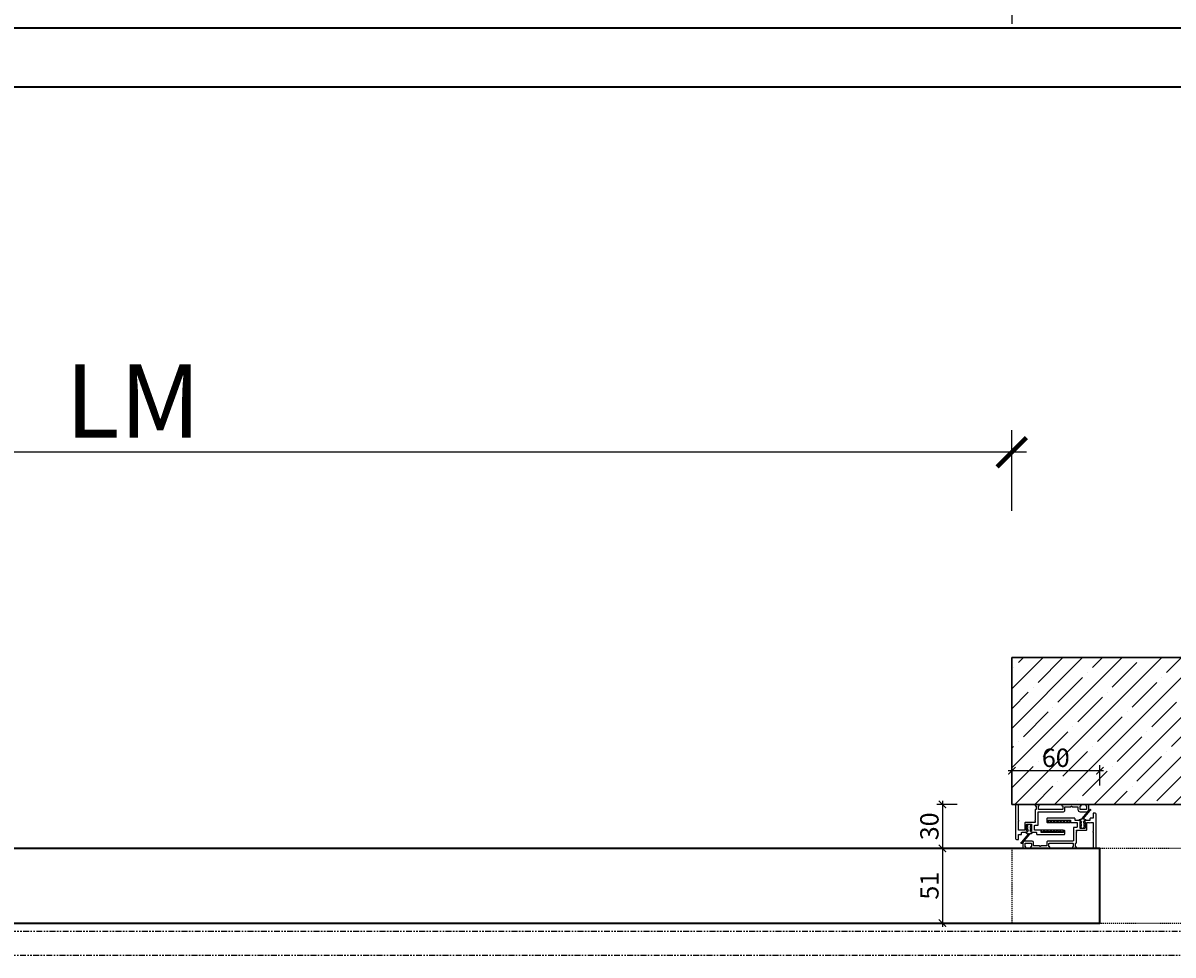
# Model space of a CAD drawing. Units: millimetres. Extents: x 1788 to 83958, y -7235 to 115762.
# Drawn here: x 6903 to 7687, y 286 to 922 of the extents above; entities that cross this region are included whole.
import ezdxf

# ---------------------------------------------------------------- set-up
doc = ezdxf.new("R2010")
doc.units = ezdxf.units.MM
doc.header["$PDMODE"] = 34
doc.header["$PDSIZE"] = 5
for name, pattern in [('ACDINTGB', [9, 4, -1, 1, -1, 1, -1]), ('JIS_02_0.7', [1.35, 0.75, -0.6]), ('STRICHLINIE2', [9.525, 6.35, -3.175])]:
    doc.linetypes.add(name, pattern=pattern)
doc.layers.get('0').update_dxf_attribs({"true_color": 0x939598})
for name, color, linetype in [('Z_Bemaßung-Blau', 150, 'Continuous'), ('Z_Bemaßung-Blau 0.10', 150, 'Continuous'), ('Z_Beschlag-Grau 0.10', 8, 'Continuous'), ('Z_Linie-Gelb 0.25', 2, 'Continuous'), ('Z_Schraffur-Grau 0.10', 8, 'Continuous'), ('Z_Strichlinie-Cyan 0.25', 4, 'STRICHLINIE2'), ('Z_Strichlkurz-Cyan 0.25', 4, 'JIS_02_0.7'), ('Z_Unsichtbar-Weiß 0.05', 255, 'Continuous'), ('Z_Wand-Grün 0.5', 3, 'Continuous')]:
    doc.layers.add(name, color=color, linetype=linetype)
doc.layers.add('Z_Kontur-Magenta 0.35', color=6, linetype='Continuous', lineweight=35)
doc.styles.get("Standard").update_dxf_attribs({"font": 'arial.ttf', "height": 2.5})
doc.dimstyles.new('Bem_Automatisch 0_0', dxfattribs={"dimtxt": 2.5, "dimasz": 1, "dimexe": 0.75, "dimexo": 0.75, "dimgap": 0.5, "dimtad": 1, "dimdec": 1, "dimtxsty": 'Standard', "dimblk": 'ARCHTICK', "dimcen": 0, "dimdle": 0.5, "dimclrd": 256, "dimclre": 256, "dimclrt": 256, "dimadec": 1, "dimazin": 0, "dimtfac": 1, "dimtdec": 1, "dimtmove": 1, "dimatfit": 2, "dimfxl": 2, "dimfxlon": 1, "dimtolj": 1, "dimtzin": 0, "dimlwd": -1, "dimlwe": -1, "dimarcsym": 0})

# ---------------------------------------------------------------- blocks, each defined once
blk = doc.blocks.new('_ArchTick')
at = {"color": 0, "linetype": 'ByBlock', "const_width": 0.15}
blk.add_lwpolyline([(-0.5, -0.5), (0.5, 0.5)], dxfattribs=at)
blk = doc.blocks.new('*D222')
at = {"layer": 'Defpoints', "color": 0, "transparency": 16777216}
for p in [(6378.54, 628.96), (6378.54, 488.96), (7576.68, 488.96)]:
    blk.add_point(p, dxfattribs=at)
at = {"layer": 'Z_Bemaßung-Blau', "transparency": 16777216}
for p, q in [((6378.54, 588.96), (6378.54, 643.96)), ((7576.68, 588.96), (7576.68, 643.96)), ((7586.68, 628.96), (6368.54, 628.96))]:
    blk.add_line(p, q, dxfattribs=at)
at = {"layer": 'Z_Bemaßung-Blau', "transparency": 16777216, "xscale": 20, "yscale": 20, "zscale": 20, "rotation": 180}
blk.add_blockref('_ArchTick', (6378.54, 628.96), dxfattribs=at)
at = {"layer": 'Z_Bemaßung-Blau', "transparency": 16777216, "xscale": 20, "yscale": 20, "zscale": 20}
blk.add_blockref('_ArchTick', (7576.68, 628.96), dxfattribs=at)
at = {"layer": 'Z_Bemaßung-Blau', "transparency": 16777216, "insert": (6977.61, 663.96), "char_height": 50, "attachment_point": 5}
blk.add_mtext('\\A1;LM', dxfattribs=at)
blk = doc.blocks.new('Schallschutzdichtung')
at = {"layer": 'Z_Beschlag-Grau 0.10'}
for p, q in [((-4.99, 6.73), (-0.51, 1.27)), ((-4.49, 7.23), (0.52, 1.27)), ((-1.32, 1), (-0.73, 1)), ((1.32, 1), (0.73, 1))]:
    blk.add_line(p, q, dxfattribs=at)
at = {"layer": 'Z_Beschlag-Grau 0.10', "linetype": 'Continuous', "lineweight": 15}
for p, q in [((-1.3, -1.29), (-1.46, -1.29)), ((-1.46, -1.29), (-1.46, -1.99)), ((-1.46, -1.99), (-0.8, -2.82)), ((-1.24, -3.46), (-1.46, -3.46)), ((-1.46, -3.46), (-1.46, -3.99)), ((-1.46, -3.99), (-0.64, -5.07)), ((-1.02, -1.83), (-1.3, -1.29)), ((-0.91, -3.85), (-1.24, -3.46)), ((-1.02, -1.84), (-1.02, -1.83)), ((-1.01, -1.85), (-1.02, -1.84)), ((-1.02, -1.84), (-1.02, -1.84)), ((-1.02, -1.84), (-1.02, -1.84)), ((-1, -1.86), (-1.01, -1.85)), ((-1.01, -1.85), (-1.01, -1.85)), ((-1.01, -1.85), (-1.01, -1.85)), ((-0.99, -1.86), (-1, -1.86)), ((-1, -1.86), (-1, -1.86)), ((-0.98, -1.86), (-0.99, -1.86)), ((-0.99, -1.86), (-0.99, -1.86)), ((-0.97, -1.86), (-0.98, -1.86)), ((-0.98, -1.86), (-0.98, -1.86)), ((-0.96, -1.86), (-0.97, -1.86)), ((-0.97, -1.86), (-0.97, -1.86)), ((-0.95, -1.86), (-0.96, -1.86)), ((-0.96, -1.86), (-0.96, -1.86)), ((-0.94, -1.85), (-0.95, -1.85)), ((-0.95, -1.85), (-0.95, -1.86)), ((-0.95, -1.86), (-0.95, -1.86)), ((-0.93, -1.84), (-0.94, -1.85)), ((-0.94, -1.85), (-0.94, -1.85)), ((-0.73, -1.61), (-0.93, -1.84)), ((-0.93, -1.84), (-0.93, -1.84)), ((-0.93, -1.84), (-0.93, -1.84)), ((-0.9, -3.85), (-0.91, -3.85)), ((-0.91, -3.85), (-0.91, -3.85)), ((-0.91, -3.85), (-0.91, -3.85)), ((-0.9, -3.86), (-0.9, -3.85)), ((-0.89, -3.86), (-0.9, -3.86)), ((-0.88, -3.87), (-0.89, -3.86)), ((-0.89, -3.86), (-0.89, -3.86)), ((-0.87, -3.87), (-0.88, -3.87)), ((-0.88, -3.87), (-0.88, -3.87)), ((-0.86, -3.87), (-0.87, -3.87)), ((-0.87, -3.87), (-0.87, -3.87)), ((-0.85, -3.87), (-0.86, -3.87)), ((-0.86, -3.87), (-0.86, -3.87)), ((-0.84, -3.86), (-0.85, -3.87)), ((-0.85, -3.87), (-0.85, -3.87)), ((-0.83, -3.86), (-0.84, -3.86)), ((-0.84, -3.86), (-0.84, -3.86)), ((-0.82, -3.85), (-0.83, -3.86)), ((-0.83, -3.86), (-0.83, -3.86)), ((-0.81, -3.84), (-0.82, -3.85)), ((-0.82, -3.85), (-0.82, -3.85)), ((-0.8, -3.83), (-0.81, -3.83)), ((-0.81, -3.83), (-0.81, -3.84)), ((-0.81, -3.84), (-0.81, -3.84)), ((-0.81, -3.84), (-0.81, -3.84)), ((-0.8, -2.82), (-0.8, -3.81)), ((-0.8, -3.81), (-0.8, -3.81)), ((-0.8, -3.81), (-0.8, -3.82)), ((-0.8, -3.82), (-0.8, -3.83)), ((-0.73, -0.84), (-0.73, -1.61)), ((-0.64, -5.07), (-0.62, -5.09)), ((-0.62, -5.09), (-0.56, -5.14)), ((-0.56, -5.14), (-0.5, -5.19)), ((-0.5, -5.19), (-0.44, -5.24)), ((-0.44, -5.24), (-0.37, -5.28)), ((-0.37, -5.28), (-0.3, -5.31)), ((-0.3, -5.31), (-0.23, -5.34)), ((-0.23, -5.34), (-0.15, -5.36)), ((-0.15, -5.36), (-0.08, -5.37)), ((-0.08, -5.37), (0, -5.38)), ((0, -5.38), (0.03, -5.37)), ((0.03, -5.37), (0.11, -5.36)), ((0.11, -5.36), (0.18, -5.35)), ((0.18, -5.35), (0.26, -5.33)), ((0.26, -5.33), (0.33, -5.3)), ((0.33, -5.3), (0.4, -5.26)), ((0.4, -5.26), (0.46, -5.22)), ((0.46, -5.22), (0.53, -5.18)), ((0.53, -5.18), (0.58, -5.12)), ((0.58, -5.12), (0.64, -5.07)), ((0.64, -5.07), (1.46, -3.99)), ((0.73, -1.61), (0.73, -0.84)), ((0.93, -1.84), (0.73, -1.61)), ((0.8, -2.82), (1.46, -1.99)), ((0.8, -3.81), (0.8, -2.82)), ((0.8, -3.82), (0.8, -3.81)), ((0.8, -3.81), (0.8, -3.81)), ((0.8, -3.83), (0.8, -3.82)), ((0.8, -3.82), (0.8, -3.82)), ((0.81, -3.83), (0.8, -3.83)), ((0.81, -3.84), (0.81, -3.83)), ((0.82, -3.85), (0.81, -3.84)), ((0.81, -3.84), (0.81, -3.84)), ((0.83, -3.86), (0.82, -3.85)), ((0.82, -3.85), (0.82, -3.85)), ((0.82, -3.85), (0.82, -3.85)), ((0.84, -3.86), (0.83, -3.86)), ((0.83, -3.86), (0.83, -3.86)), ((0.85, -3.87), (0.84, -3.86)), ((0.84, -3.86), (0.84, -3.86)), ((0.86, -3.87), (0.85, -3.87)), ((0.85, -3.87), (0.85, -3.87)), ((0.87, -3.87), (0.86, -3.87)), ((0.86, -3.87), (0.86, -3.87)), ((0.88, -3.87), (0.87, -3.87)), ((0.89, -3.86), (0.88, -3.87)), ((0.88, -3.87), (0.88, -3.87)), ((0.9, -3.86), (0.89, -3.86)), ((0.89, -3.86), (0.89, -3.86)), ((0.91, -3.85), (0.9, -3.85)), ((0.9, -3.85), (0.9, -3.86)), ((0.9, -3.86), (0.9, -3.86)), ((1.24, -3.46), (0.91, -3.85)), ((0.91, -3.85), (0.91, -3.85)), ((0.94, -1.85), (0.93, -1.84)), ((0.93, -1.84), (0.93, -1.84)), ((0.93, -1.84), (0.93, -1.84)), ((0.95, -1.85), (0.94, -1.85)), ((0.94, -1.85), (0.94, -1.85)), ((0.95, -1.86), (0.95, -1.85)), ((0.96, -1.86), (0.95, -1.86)), ((0.95, -1.86), (0.95, -1.86)), ((0.97, -1.86), (0.96, -1.86)), ((0.96, -1.86), (0.96, -1.86)), ((0.98, -1.86), (0.97, -1.86)), ((0.97, -1.86), (0.97, -1.86)), ((0.99, -1.86), (0.98, -1.86)), ((0.98, -1.86), (0.98, -1.86)), ((1, -1.86), (0.99, -1.86)), ((0.99, -1.86), (0.99, -1.86)), ((1.01, -1.85), (1, -1.86)), ((1, -1.86), (1, -1.86)), ((1.02, -1.84), (1.01, -1.85)), ((1.01, -1.85), (1.01, -1.85)), ((1.01, -1.85), (1.01, -1.85)), ((1.3, -1.29), (1.02, -1.83)), ((1.02, -1.83), (1.02, -1.84)), ((1.02, -1.84), (1.02, -1.84)), ((1.02, -1.84), (1.02, -1.84)), ((1.46, -3.46), (1.24, -3.46)), ((1.46, -1.29), (1.3, -1.29)), ((1.46, -1.99), (1.46, -1.29)), ((1.46, -3.99), (1.46, -3.46))]:
    blk.add_line(p, q, dxfattribs=at)
at = {"layer": 'Z_Beschlag-Grau 0.10'}
for centre, radius, start, end in [((-4.99, 7.23), 0.5, 0.00596, 269.53026), ((-1.32, 0), 1, 90, 180), ((-1.87, -1.07), 1.16, 11.41961, 112.92843), ((-0.54, 1.08), 0.2, 202.22675, 80.92501), ((0.54, 1.08), 0.2, 97.01227, 337.77325), ((1.87, -1.07), 1.16, 67.07157, 168.58039), ((1.32, 0), 1, 0, 90)]:
    blk.add_arc(centre, radius, start, end, dxfattribs=at)
blk = doc.blocks.new('*D224')
at = {"layer": 'Defpoints', "color": 0, "transparency": 16777216}
for p in [(7576.68, 388.96), (7529.39, 358.96), (7559.05, 358.96)]:
    blk.add_point(p, dxfattribs=at)
at = {"layer": 'Z_Bemaßung-Blau', "transparency": 16777216}
for p, q in [((7539.39, 388.96), (7525.64, 388.96)), ((7529.39, 391.46), (7529.39, 356.46)), ((7539.39, 358.96), (7525.64, 358.96))]:
    blk.add_line(p, q, dxfattribs=at)
at = {"layer": 'Z_Bemaßung-Blau', "transparency": 16777216, "xscale": 5, "yscale": 5, "zscale": 5}
for p, rotation in [((7529.39, 388.96), 90), ((7529.39, 358.96), 270)]:
    blk.add_blockref('_ArchTick', p, dxfattribs=dict(at, rotation=rotation))
at = {"layer": 'Z_Bemaßung-Blau', "transparency": 16777216, "insert": (7520.5, 373.96), "char_height": 12.5, "attachment_point": 5, "rotation": 90}
blk.add_mtext('\\A1;30', dxfattribs=at)
blk = doc.blocks.new('*D225')
at = {"layer": 'Defpoints', "color": 0, "transparency": 16777216}
for p in [(7559.05, 358.96), (7529.39, 307.96), (7536.32, 307.96)]:
    blk.add_point(p, dxfattribs=at)
at = {"layer": 'Z_Bemaßung-Blau', "transparency": 16777216}
for p, q in [((7529.39, 361.46), (7529.39, 305.46)), ((7539.39, 358.96), (7525.64, 358.96)), ((7532.57, 307.96), (7525.64, 307.96))]:
    blk.add_line(p, q, dxfattribs=at)
at = {"layer": 'Z_Bemaßung-Blau', "transparency": 16777216, "xscale": 5, "yscale": 5, "zscale": 5}
for p, rotation in [((7529.39, 358.96), 90), ((7529.39, 307.96), 270)]:
    blk.add_blockref('_ArchTick', p, dxfattribs=dict(at, rotation=rotation))
at = {"layer": 'Z_Bemaßung-Blau', "transparency": 16777216, "insert": (7520.5, 333.46), "char_height": 12.5, "attachment_point": 5, "rotation": 90}
blk.add_mtext('\\A1;51', dxfattribs=at)
blk = doc.blocks.new('*D226')
at = {"layer": 'Defpoints', "color": 0, "transparency": 16777216}
for p in [(7576.68, 411.82), (7576.68, 396.84), (7636.68, 352.94)]:
    blk.add_point(p, dxfattribs=at)
at = {"layer": 'Z_Bemaßung-Blau', "transparency": 16777216}
for p, q in [((7576.68, 401.82), (7576.68, 415.57)), ((7636.68, 401.82), (7636.68, 415.57)), ((7639.18, 411.82), (7574.18, 411.82))]:
    blk.add_line(p, q, dxfattribs=at)
at = {"layer": 'Z_Bemaßung-Blau', "transparency": 16777216, "xscale": 5, "yscale": 5, "zscale": 5, "rotation": 180}
blk.add_blockref('_ArchTick', (7576.68, 411.82), dxfattribs=at)
at = {"layer": 'Z_Bemaßung-Blau', "transparency": 16777216, "xscale": 5, "yscale": 5, "zscale": 5}
blk.add_blockref('_ArchTick', (7636.68, 411.82), dxfattribs=at)
at = {"layer": 'Z_Bemaßung-Blau', "transparency": 16777216, "insert": (7606.68, 420.7), "char_height": 12.5, "attachment_point": 5}
blk.add_mtext('\\A1;60', dxfattribs=at)

msp = doc.modelspace()

# ---------------------------------------------------------------- hatches: boundary and pattern name
at = {"layer": 'Z_Beschlag-Grau 0.10'}
h = msp.add_hatch(dxfattribs=at)
h.set_pattern_fill('ANSI37', color=1, scale=0.5)
h.set_pattern_definition([(45, (7011.7245, -1983.0336), (-1.122532, 1.122532), []), (135, (7011.7245, -1983.0336), (-1.122532, -1.122532), [])])
h.paths.add_polyline_path([(7601.55, 378.04), (7601.55, 376.54), (7616.55, 376.54), (7616.55, 378.04)])
h = msp.add_hatch(dxfattribs=at)
h.set_pattern_fill('ANSI37', color=1, scale=0.5)
h.set_pattern_definition([(45, (7006.9745, -1989.6854), (-1.122532, 1.122532), []), (135, (7006.9745, -1989.6854), (-1.122532, -1.122532), [])])
h.paths.add_polyline_path([(7596.8, 371.39), (7596.8, 369.89), (7611.8, 369.89), (7611.8, 371.39)])
at = {"layer": 'Z_Schraffur-Grau 0.10'}
h = msp.add_hatch(dxfattribs=at)
h.set_pattern_fill('ANSI35', color=256, scale=3)
h.set_pattern_definition([(45, (7102.962, 3496.196), (-13.47038, 13.47038), []), (45, (7116.432, 3496.196), (-13.47038, 13.47038), [23.8125, -4.7625, 0, -4.7625])])
h.paths.add_polyline_path([(7576.68, 388.96), (8742.68, 388.96), (8742.68, 488.96), (7576.68, 488.96)])

# ---------------------------------------------------------------- linework, layer by layer
at = {"layer": 'Z_Beschlag-Grau 0.10', "color": 2, "flags": 128}
for points in [[(7627.38, 387.86, -0.414214), (7627.68, 387.56), (7627.68, 385.76, -0.414214), (7627.38, 385.46), (7623.58, 385.46, -0.414214), (7623.28, 385.76), (7623.28, 387.56, -0.414214), (7623.58, 387.86, 0.414214), (7623.88, 388.16), (7623.88, 388.56, 0.414214), (7623.58, 388.86), (7611.08, 388.86, 0.414214), (7610.78, 388.56), (7610.78, 388.16, 0.414214), (7611.08, 387.86, -0.414214), (7611.38, 387.56), (7611.38, 385.76, -0.414214), (7611.08, 385.46), (7595.08, 385.46, -0.414214), (7594.78, 385.76), (7594.78, 387.56, -0.414214), (7595.08, 387.86, 0.414214), (7595.38, 388.16), (7595.38, 388.56, 0.414214), (7595.08, 388.86), (7592.98, 388.86, 0.414214), (7592.68, 388.56), (7592.68, 388.16, 0.414214), (7592.98, 387.86), (7592.98, 387.86, -0.414214), (7593.28, 387.56), (7593.28, 385.76, -0.414214), (7592.98, 385.46), (7592.98, 385.46, 0.414214), (7592.68, 385.16), (7592.68, 378.22, -0.298217), (7592.56, 378.04, 0.654654), (7592.56, 377.49, -0.298217), (7592.68, 377.3), (7592.68, 376.86, -0.414214), (7592.48, 376.66), (7586.08, 376.66, 0.414214), (7585.58, 376.16), (7585.58, 371.56, -0.414214), (7585.28, 371.26), (7583.91, 371.26, 0.377964), (7582.85, 371.26), (7581.48, 371.26, -0.414214), (7581.18, 371.56), (7581.18, 377.3, -0.298217), (7581.3, 377.49, 0.654654), (7581.3, 378.04, -0.298217), (7581.18, 378.22), (7581.18, 388.66, 0.414214), (7580.88, 388.96), (7580.18, 388.96, 0.414214), (7579.18, 387.96), (7579.18, 365.96, 0.414214), (7580.18, 364.96), (7580.98, 364.96, 0.414214), (7581.18, 365.16), (7581.18, 368.16, -0.414214), (7581.48, 368.46), (7583.08, 368.46, 0.414214), (7583.38, 368.76), (7583.38, 369.66, -0.414214), (7583.68, 369.96), (7586.43, 369.96, 0.414214), (7587.23, 370.76, 0.414214), (7587.03, 370.96), (7586.98, 370.96, -0.414214), (7586.78, 371.16), (7586.78, 375.16, -0.414214), (7587.08, 375.46), (7589.88, 375.46, -0.414214), (7590.18, 375.16), (7590.18, 371.16, -0.414214), (7589.98, 370.96), (7589.93, 370.96, 0.414214), (7589.73, 370.76, 0.414214), (7590.53, 369.96), (7593.28, 369.96, -0.414214), (7593.58, 369.66), (7593.58, 368.76, 0.414214), (7593.88, 368.46), (7612.48, 368.46, 0.414214), (7612.78, 368.76), (7612.78, 370.96, 0.414214), (7612.48, 371.26), (7612.28, 371.26, 0.414214), (7611.98, 370.96), (7611.98, 370.06, -0.414214), (7611.68, 369.76), (7596.98, 369.76, -0.414214), (7596.68, 370.06), (7596.68, 370.96, 0.414214), (7596.38, 371.26), (7592.48, 371.26, -0.414214), (7592.18, 371.56), (7592.18, 374.36, -0.414214), (7592.48, 374.66), (7594.38, 374.66, 0.414214), (7594.68, 374.96), (7594.68, 383.66, -0.414214), (7594.98, 383.96), (7611.88, 383.96, 0.414214), (7612.88, 384.96), (7612.88, 387.06, -0.414214), (7613.18, 387.36), (7616.94, 387.36, 0.298217), (7617.12, 387.48, -0.654654), (7617.67, 387.48, 0.298217), (7617.85, 387.36), (7621.48, 387.36, -0.414214), (7621.78, 387.06), (7621.78, 385.46, 0.414214), (7623.28, 383.96), (7627.68, 383.96, 0.414214), (7629.18, 385.46), (7629.18, 388.66, 0.414214), (7628.88, 388.96), (7627.38, 388.96, 0.414214), (7627.08, 388.66), (7627.08, 388.16, 0.414214)], [(7585.98, 360.06, -0.414214), (7585.68, 360.36), (7585.68, 362.16, -0.414214), (7585.98, 362.46), (7589.78, 362.46, -0.414214), (7590.08, 362.16), (7590.08, 360.36, -0.414214), (7589.78, 360.06, 0.414214), (7589.48, 359.76), (7589.48, 359.36, 0.414214), (7589.78, 359.06), (7602.28, 359.06, 0.414214), (7602.58, 359.36), (7602.58, 359.76, 0.414214), (7602.28, 360.06, -0.414214), (7601.98, 360.36), (7601.98, 362.16, -0.414214), (7602.28, 362.46), (7618.28, 362.46, -0.414214), (7618.58, 362.16), (7618.58, 360.36, -0.414214), (7618.28, 360.06, 0.414214), (7617.98, 359.76), (7617.98, 359.36, 0.414214), (7618.28, 359.06), (7620.38, 359.06, 0.414214), (7620.68, 359.36), (7620.68, 359.76, 0.414214), (7620.38, 360.06), (7620.38, 360.06, -0.414214), (7620.08, 360.36), (7620.08, 362.16, -0.414214), (7620.38, 362.46), (7620.38, 362.46, 0.414214), (7620.68, 362.76), (7620.68, 369.7, -0.298217), (7620.8, 369.89, 0.654654), (7620.8, 370.44, -0.298217), (7620.68, 370.62), (7620.68, 371.06, -0.414214), (7620.88, 371.26), (7627.28, 371.26, 0.414214), (7627.78, 371.76), (7627.78, 376.36, -0.414214), (7628.08, 376.66), (7629.45, 376.66, 0.377964), (7630.51, 376.66), (7631.88, 376.66, -0.414214), (7632.18, 376.36), (7632.18, 370.62, -0.298217), (7632.06, 370.44, 0.654654), (7632.06, 369.89, -0.298217), (7632.18, 369.7), (7632.18, 359.26, 0.414214), (7632.48, 358.96), (7633.18, 358.96, 0.414214), (7634.18, 359.96), (7634.18, 381.96, 0.414214), (7633.18, 382.96), (7632.38, 382.96, 0.414214), (7632.18, 382.76), (7632.18, 379.76, -0.414214), (7631.88, 379.46), (7630.28, 379.46, 0.414214), (7629.98, 379.16), (7629.98, 378.26, -0.414214), (7629.68, 377.96), (7626.93, 377.96, 0.414214), (7626.13, 377.16, 0.414214), (7626.33, 376.96), (7626.38, 376.96, -0.414214), (7626.58, 376.76), (7626.58, 372.76, -0.414214), (7626.28, 372.46), (7623.48, 372.46, -0.414214), (7623.18, 372.76), (7623.18, 376.76, -0.414214), (7623.38, 376.96), (7623.43, 376.96, 0.414214), (7623.63, 377.16, 0.414214), (7622.83, 377.96), (7620.08, 377.96, -0.414214), (7619.78, 378.26), (7619.78, 379.16, 0.414214), (7619.48, 379.46), (7600.88, 379.46, 0.414214), (7600.58, 379.16), (7600.58, 376.96, 0.414214), (7600.88, 376.66), (7601.08, 376.66, 0.414214), (7601.38, 376.96), (7601.38, 377.86, -0.414214), (7601.68, 378.16), (7616.38, 378.16, -0.414214), (7616.68, 377.86), (7616.68, 376.96, 0.414214), (7616.98, 376.66), (7620.88, 376.66, -0.414214), (7621.18, 376.36), (7621.18, 373.56, -0.414214), (7620.88, 373.26), (7618.98, 373.26, 0.414214), (7618.68, 372.96), (7618.68, 364.26, -0.414214), (7618.38, 363.96), (7601.48, 363.96, 0.414214), (7600.48, 362.96), (7600.48, 360.86, -0.414214), (7600.18, 360.56), (7596.42, 360.56, 0.298217), (7596.24, 360.44, -0.654654), (7595.69, 360.44, 0.298217), (7595.5, 360.56), (7591.88, 360.56, -0.414214), (7591.58, 360.86), (7591.58, 362.46, 0.414214), (7590.08, 363.96), (7585.68, 363.96, 0.414214), (7584.18, 362.46), (7584.18, 359.26, 0.414214), (7584.48, 358.96), (7585.98, 358.96, 0.414214), (7586.28, 359.26), (7586.28, 359.76, 0.414214)]]:
    msp.add_lwpolyline(points, format="xyb", close=True, dxfattribs=at)
at = {"layer": 'Z_Beschlag-Grau 0.10', "color": 1}
for points in [[(7601.55, 376.54), (7616.55, 376.54), (7616.55, 378.04), (7601.55, 378.04)], [(7596.8, 369.89), (7611.8, 369.89), (7611.8, 371.39), (7596.8, 371.39)]]:
    msp.add_lwpolyline(points, close=True, dxfattribs=at)
at = {"layer": 'Z_Kontur-Magenta 0.35'}
for points in [[(6378.54, 878.05), (8683.68, 878.05), (8683.68, 918.05), (6378.54, 918.05)], [(7636.68, 358.96), (6382.54, 358.96), (6382.54, 351.96), (6388.54, 351.96), (6388.54, 348.96), (6382.54, 348.96), (6382.54, 317.96), (6388.54, 317.96), (6388.54, 314.96), (6382.54, 314.96), (6382.54, 307.96), (7636.68, 307.96)]]:
    msp.add_lwpolyline(points, close=True, dxfattribs=at)
at = {"layer": 'Z_Linie-Gelb 0.25', "linetype": 'ACDINTGB'}
msp.add_lwpolyline([(8652.68, 302.26), (6378.54, 302.26), (6378.54, 286.26), (8668.68, 286.26), (8668.68, 388.76), (8652.68, 388.76)], close=True, dxfattribs=at)
at = {"layer": 'Z_Strichlinie-Cyan 0.25'}
msp.add_lwpolyline([(6382.54, 2118.05), (7576.68, 2118.05), (7576.68, 918.05)], dxfattribs=at)
at = {"layer": 'Z_Strichlkurz-Cyan 0.25'}
msp.add_lwpolyline([(8632.68, 358.96), (7576.68, 358.96), (7576.68, 307.96), (8632.68, 307.96)], close=True, dxfattribs=at)
at = {"layer": 'Z_Unsichtbar-Weiß 0.05'}
msp.add_lwpolyline([(8742.68, 388.96), (7576.68, 388.96), (7576.68, 488.96), (8742.68, 488.96)], close=True, dxfattribs=at)
at = {"layer": 'Z_Wand-Grün 0.5'}
msp.add_lwpolyline([(8742.68, 488.96), (7576.68, 488.96), (7576.68, 388.96), (8742.68, 388.96)], dxfattribs=at)

# ---------------------------------------------------------------- block references
at = {"layer": 'Z_Bemaßung-Blau 0.10', "xscale": -1}
msp.add_blockref('Schallschutzdichtung', (7624.88, 377.96), dxfattribs=at)
at = {"layer": 'Z_Bemaßung-Blau 0.10', "xscale": -1, "rotation": 180}
msp.add_blockref('Schallschutzdichtung', (7588.48, 369.96), dxfattribs=at)

# ---------------------------------------------------------------- dimensions: what is measured, and where the dimension line sits
at = {"layer": 'Z_Bemaßung-Blau'}
dim = msp.add_linear_dim(base=(6378.54, 628.96), p1=(7576.68, 488.96), p2=(6378.54, 488.96), text='LM', dimstyle='Bem_Automatisch 0_0', dxfattribs=at)
dim.commit()
dim.dimension.update_dxf_attribs({"geometry": '*D222', "text_midpoint": (6977.61, 663.96)})
dim = msp.add_linear_dim(base=(7576.68, 411.82), p1=(7636.68, 352.94), p2=(7576.68, 396.84), dimstyle='Bem_Automatisch 0_0', dxfattribs=at)
dim.commit()
dim.dimension.update_dxf_attribs({"geometry": '*D226', "text_midpoint": (7606.68, 420.7)})
for base, p1, p2, picture, middle in [((7529.39, 358.96), (7576.68, 388.96), (7559.05, 358.96), '*D224', (7520.5, 373.96)), ((7529.39, 307.96), (7559.05, 358.96), (7536.32, 307.96), '*D225', (7520.5, 333.46))]:
    dim = msp.add_linear_dim(base=base, p1=p1, p2=p2, angle=90, dimstyle='Bem_Automatisch 0_0', dxfattribs=at)
    dim.commit()
    dim.dimension.update_dxf_attribs({"geometry": picture, "text_midpoint": middle})

doc.saveas('drawing.dxf')
